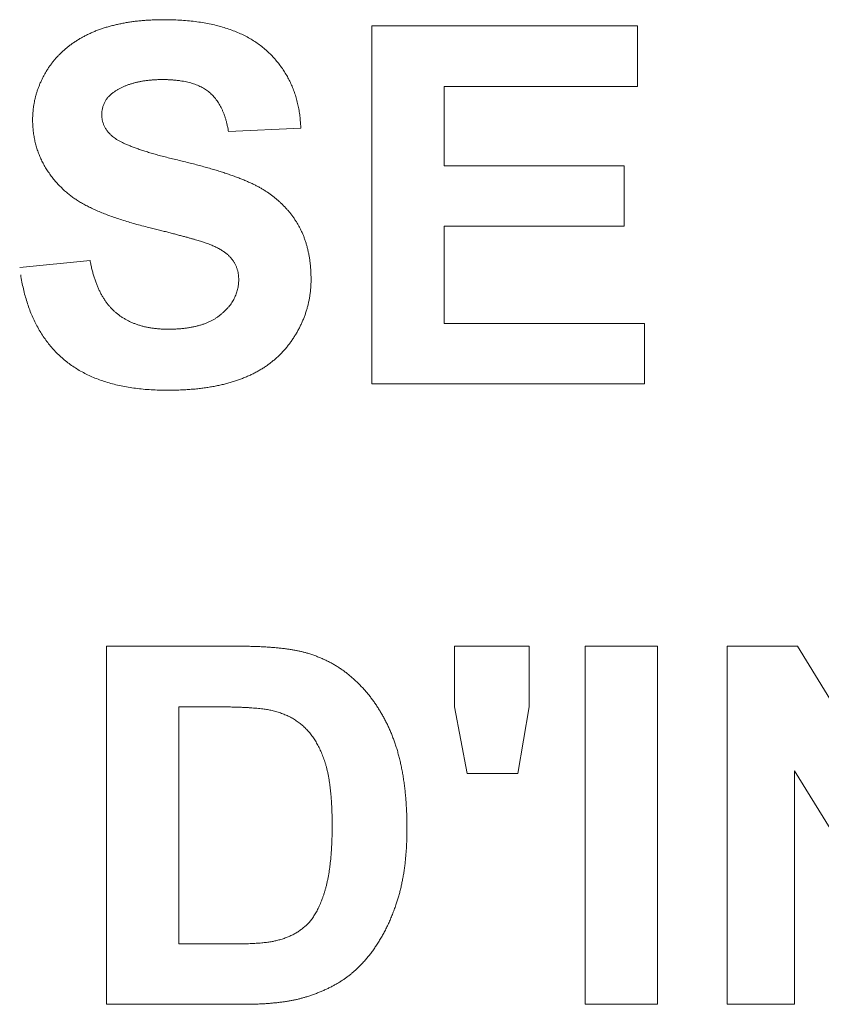
# Model space of a CAD drawing. Units: millimetres. Extents: x 133 to 1538, y 1020 to 1965.
# Drawn here: x 249 to 253, y 1185 to 1191 of the extents above; entities that cross this region are included whole.
import ezdxf

# ---------------------------------------------------------------- set-up
doc = ezdxf.new("R2010")
doc.units = ezdxf.units.MM
doc.header["$LTSCALE"] = 25.4
doc.layers.get('0').update_dxf_attribs({"lineweight": 0})

msp = doc.modelspace()

# ---------------------------------------------------------------- linework, layer by layer
at = {"color": 17, "lineweight": 0}
for points, knots in [([(249.1248, 1189.4334), (249.1264, 1189.4252), (249.1295, 1189.4089), (249.1347, 1189.3851), (249.1409, 1189.3621), (249.147, 1189.3399), (249.1543, 1189.3187), (249.1617, 1189.2981), (249.17, 1189.2785), (249.1786, 1189.2597), (249.1881, 1189.2417), (249.1981, 1189.2245), (249.2085, 1189.2082), (249.2197, 1189.1929), (249.2313, 1189.1782), (249.2437, 1189.1644), (249.2565, 1189.1514), (249.2701, 1189.1394), (249.2841, 1189.128), (249.2987, 1189.1173), (249.3139, 1189.1075), (249.3297, 1189.0984), (249.3461, 1189.09), (249.363, 1189.0821), (249.3806, 1189.0754), (249.3988, 1189.0691), (249.4176, 1189.0636), (249.437, 1189.0587), (249.457, 1189.0547), (249.4776, 1189.0516), (249.4987, 1189.0488), (249.5205, 1189.047), (249.5428, 1189.0461), (249.566, 1189.0458), (249.5896, 1189.0461), (249.6131, 1189.047), (249.6359, 1189.0484), (249.6579, 1189.0509), (249.6791, 1189.0537), (249.6996, 1189.0574), (249.7193, 1189.0614), (249.7382, 1189.0667), (249.7565, 1189.0718), (249.774, 1189.0781), (249.7907, 1189.0849), (249.8065, 1189.0927), (249.8218, 1189.1006), (249.8361, 1189.1097), (249.8497, 1189.1191), (249.8623, 1189.1296), (249.8746, 1189.1397), (249.8859, 1189.1506), (249.8966, 1189.1614), (249.9063, 1189.1727), (249.9156, 1189.1839), (249.9235, 1189.1957), (249.9312, 1189.2075), (249.9375, 1189.2198), (249.9437, 1189.2319), (249.9487, 1189.2444), (249.9531, 1189.2572), (249.9565, 1189.2702), (249.9595, 1189.2833), (249.9611, 1189.2968), (249.9625, 1189.3105), (249.9626, 1189.3226), (249.9625, 1189.3331), (249.9619, 1189.3417), (249.9614, 1189.3503), (249.9601, 1189.3587), (249.9588, 1189.367), (249.9568, 1189.3749), (249.9547, 1189.3829), (249.9521, 1189.3905), (249.9494, 1189.398), (249.9462, 1189.4053), (249.9428, 1189.4126), (249.9389, 1189.4196), (249.9347, 1189.4264), (249.9302, 1189.4331), (249.9255, 1189.4398), (249.9202, 1189.446), (249.9148, 1189.4524), (249.9089, 1189.4586), (249.9024, 1189.4647), (249.8956, 1189.4707), (249.8881, 1189.4764), (249.8803, 1189.4823), (249.8717, 1189.4878), (249.8629, 1189.4935), (249.8534, 1189.4988), (249.8436, 1189.5042), (249.833, 1189.5093), (249.8222, 1189.5145), (249.8106, 1189.5193), (249.7989, 1189.5243), (249.7863, 1189.5289), (249.7747, 1189.5333), (249.7635, 1189.537), (249.7525, 1189.5406), (249.7399, 1189.5443), (249.7261, 1189.5487), (249.7106, 1189.553), (249.6939, 1189.558), (249.6755, 1189.5629), (249.6559, 1189.5685), (249.6347, 1189.5739), (249.6122, 1189.58), (249.5881, 1189.5861), (249.5628, 1189.5929), (249.5358, 1189.5996), (249.5076, 1189.607), (249.4778, 1189.6143), (249.4441, 1189.6229), (249.4073, 1189.6319), (249.3686, 1189.6426), (249.3314, 1189.6535), (249.2958, 1189.6646), (249.2616, 1189.6759), (249.229, 1189.6877), (249.1979, 1189.6998), (249.1685, 1189.7123), (249.1404, 1189.7248), (249.1141, 1189.7378), (249.0889, 1189.7508), (249.0656, 1189.7645), (249.0436, 1189.7781), (249.0233, 1189.7924), (249.0045, 1189.8069), (248.9848, 1189.8236), (248.9645, 1189.8427), (248.9434, 1189.8643), (248.9237, 1189.8866), (248.9056, 1189.9095), (248.8889, 1189.9329), (248.8734, 1189.9567), (248.8598, 1189.9815), (248.8472, 1190.0065), (248.8364, 1190.0323), (248.8269, 1190.0585), (248.8189, 1190.0854), (248.8121, 1190.1128), (248.8072, 1190.1409), (248.8034, 1190.1695), (248.8013, 1190.1987), (248.8005, 1190.2248), (248.8012, 1190.2474), (248.8021, 1190.2665), (248.804, 1190.2854), (248.8061, 1190.3041), (248.8096, 1190.3227), (248.8129, 1190.3412), (248.8176, 1190.3594), (248.8224, 1190.3777), (248.8287, 1190.3955), (248.8348, 1190.4134), (248.8423, 1190.4309), (248.8498, 1190.4486), (248.8588, 1190.4658), (248.8677, 1190.4832), (248.8778, 1190.5002), (248.888, 1190.5173), (248.8996, 1190.5336), (248.9113, 1190.5498), (248.924, 1190.5651), (248.9368, 1190.5803), (248.9508, 1190.5945), (248.9647, 1190.6089), (248.9799, 1190.6221), (248.995, 1190.6356), (249.0113, 1190.6477), (249.0279, 1190.66), (249.0452, 1190.6713), (249.063, 1190.6827), (249.0816, 1190.6929), (249.1005, 1190.7033), (249.1203, 1190.7126), (249.1404, 1190.7221), (249.1614, 1190.7303), (249.1828, 1190.7381), (249.2047, 1190.7454), (249.2272, 1190.7524), (249.2502, 1190.7586), (249.2737, 1190.7643), (249.2978, 1190.7695), (249.3223, 1190.7744), (249.3474, 1190.7784), (249.3731, 1190.7821), (249.3992, 1190.785), (249.4259, 1190.7876), (249.4532, 1190.7892), (249.4809, 1190.7908), (249.5091, 1190.7917), (249.5438, 1190.7921), (249.5842, 1190.7912), (249.6297, 1190.7895), (249.6736, 1190.7861), (249.7161, 1190.7818), (249.757, 1190.7756), (249.7966, 1190.7689), (249.8346, 1190.76), (249.8712, 1190.7506), (249.9062, 1190.7393), (249.9399, 1190.7271), (249.972, 1190.7134), (250.0028, 1190.6986), (250.0319, 1190.6822), (250.0598, 1190.6647), (250.086, 1190.6457), (250.1109, 1190.6257), (250.134, 1190.6042), (250.1561, 1190.582), (250.1764, 1190.5589), (250.1956, 1190.535), (250.2132, 1190.5101), (250.2294, 1190.4844), (250.2442, 1190.4579), (250.2574, 1190.4304), (250.2694, 1190.4022), (250.2798, 1190.3729), (250.289, 1190.3429), (250.2965, 1190.3119), (250.3029, 1190.2801), (250.3076, 1190.2475), (250.3096, 1190.2254), (250.3106, 1190.2142)], [0, 0, 0, 0, 0.0009906, 0.0019506, 0.0028864, 0.0037912, 0.0046801, 0.0055358, 0.0063722, 0.0071842, 0.007989, 0.008767, 0.0095303, 0.0102745, 0.0110142, 0.011739, 0.0124601, 0.0131682, 0.0138821, 0.0145892, 0.0153067, 0.0160158, 0.0167465, 0.0174741, 0.018222, 0.0189715, 0.0197476, 0.0205306, 0.0213374, 0.0221504, 0.0229957, 0.023849, 0.0247357, 0.0256335, 0.0265902, 0.0275161, 0.0284157, 0.029283, 0.0301294, 0.0309449, 0.0317418, 0.0325077, 0.0332589, 0.0339861, 0.0346975, 0.0353878, 0.0360658, 0.036729, 0.0373844, 0.0380257, 0.0386598, 0.0392725, 0.0398711, 0.040457, 0.0410282, 0.0415885, 0.0421422, 0.042683, 0.0432183, 0.0437498, 0.0442777, 0.0448077, 0.0453351, 0.0458713, 0.0464088, 0.0469562, 0.0473027, 0.0476457, 0.0479815, 0.0483195, 0.0486431, 0.0489707, 0.0492887, 0.0496124, 0.0499188, 0.0502362, 0.0505497, 0.0508686, 0.0511779, 0.0515011, 0.0518169, 0.0521471, 0.0524652, 0.0528077, 0.0531503, 0.0535158, 0.0538805, 0.0542718, 0.0546671, 0.0550865, 0.0555079, 0.0559554, 0.0564079, 0.0568905, 0.0573738, 0.0578856, 0.0584026, 0.0589519, 0.0593466, 0.0598022, 0.0603166, 0.0608932, 0.06152, 0.0622127, 0.0629558, 0.0637649, 0.0646195, 0.0655401, 0.066516, 0.067554, 0.0686426, 0.0697932, 0.0709983, 0.0722692, 0.0738972, 0.0754808, 0.0770031, 0.0784799, 0.0798905, 0.0812555, 0.0825656, 0.0838306, 0.0850307, 0.0861928, 0.0873039, 0.0883729, 0.0893866, 0.0903619, 0.0912967, 0.092196, 0.0934048, 0.0945936, 0.0957595, 0.0969143, 0.0980374, 0.09916, 0.1002686, 0.1013761, 0.1024664, 0.1035673, 0.1046646, 0.1057828, 0.1068987, 0.1080341, 0.109183, 0.1103606, 0.1111089, 0.1118619, 0.1126094, 0.113355, 0.1140903, 0.1148323, 0.1155743, 0.1163173, 0.1170569, 0.1178053, 0.1185503, 0.1193118, 0.1200707, 0.1208403, 0.1216182, 0.1224082, 0.1231945, 0.1239772, 0.1247637, 0.1255426, 0.1263278, 0.1271128, 0.1279074, 0.1287029, 0.1295061, 0.1303093, 0.1311326, 0.1319552, 0.1327961, 0.1336398, 0.1345061, 0.1353764, 0.1362669, 0.1371636, 0.1380724, 0.1389952, 0.1399379, 0.1408899, 0.1418567, 0.1428396, 0.1438448, 0.1448626, 0.1458969, 0.1469527, 0.1480298, 0.149122, 0.1502328, 0.1513667, 0.1532173, 0.1550063, 0.1567395, 0.1584182, 0.1600496, 0.1616289, 0.1631628, 0.1646449, 0.1660992, 0.1675042, 0.1688819, 0.1702165, 0.1715385, 0.1728285, 0.1741003, 0.1753516, 0.1766027, 0.1778248, 0.1790437, 0.1802427, 0.1814454, 0.182636, 0.1838345, 0.1850248, 0.1862386, 0.1874552, 0.1886933, 0.1899422, 0.1912224, 0.1925152, 0.1938409, 0.1938409, 0.1938409, 0.1938409]), ([(249.9046, 1190.162), (249.9036, 1190.1683), (249.9016, 1190.1809), (249.8973, 1190.1993), (249.8932, 1190.2172), (249.888, 1190.2341), (249.883, 1190.2507), (249.8769, 1190.2663), (249.8706, 1190.2815), (249.8638, 1190.2958), (249.8565, 1190.3095), (249.8487, 1190.3224), (249.8406, 1190.3348), (249.8318, 1190.3463), (249.8227, 1190.3573), (249.8131, 1190.3675), (249.803, 1190.377), (249.7924, 1190.386), (249.7812, 1190.3941), (249.7696, 1190.402), (249.7571, 1190.4092), (249.7439, 1190.4159), (249.73, 1190.4218), (249.7156, 1190.4275), (249.7005, 1190.4326), (249.6847, 1190.4372), (249.6682, 1190.441), (249.6511, 1190.4446), (249.6332, 1190.4474), (249.6147, 1190.4498), (249.5955, 1190.4516), (249.5756, 1190.453), (249.5551, 1190.4539), (249.5338, 1190.4542), (249.5123, 1190.4539), (249.491, 1190.453), (249.4703, 1190.4514), (249.4502, 1190.4497), (249.4307, 1190.4468), (249.4118, 1190.444), (249.3934, 1190.4402), (249.3756, 1190.4361), (249.3585, 1190.4311), (249.3419, 1190.4258), (249.326, 1190.4197), (249.3107, 1190.4133), (249.2961, 1190.406), (249.2819, 1190.3985), (249.2685, 1190.39), (249.2569, 1190.3825), (249.2478, 1190.3752), (249.2404, 1190.369), (249.2337, 1190.3625), (249.2271, 1190.356), (249.2216, 1190.3487), (249.216, 1190.3417), (249.2114, 1190.3341), (249.2068, 1190.3266), (249.2032, 1190.3185), (249.1998, 1190.3103), (249.1971, 1190.3018), (249.1946, 1190.2932), (249.193, 1190.2842), (249.1916, 1190.275), (249.1909, 1190.2656), (249.1905, 1190.2563), (249.1909, 1190.2472), (249.1917, 1190.2384), (249.1929, 1190.2298), (249.1944, 1190.2212), (249.1966, 1190.213), (249.1993, 1190.2049), (249.2023, 1190.197), (249.2058, 1190.1892), (249.21, 1190.1817), (249.2145, 1190.1742), (249.2194, 1190.1669), (249.2248, 1190.1598), (249.2308, 1190.1528), (249.2373, 1190.1461), (249.2441, 1190.1395), (249.2523, 1190.1324), (249.2621, 1190.1246), (249.2747, 1190.1166), (249.2885, 1190.1081), (249.3044, 1190.1001), (249.3216, 1190.0916), (249.3408, 1190.0834), (249.3616, 1190.075), (249.3843, 1190.0668), (249.4085, 1190.0579), (249.4347, 1190.0498), (249.4623, 1190.041), (249.4918, 1190.0328), (249.5229, 1190.0239), (249.5559, 1190.0155), (249.5904, 1190.0066), (249.6264, 1189.9985), (249.6625, 1189.9895), (249.698, 1189.9807), (249.7321, 1189.9716), (249.7652, 1189.9629), (249.797, 1189.9538), (249.8276, 1189.9449), (249.8569, 1189.9359), (249.885, 1189.9269), (249.9118, 1189.9175), (249.9376, 1189.9087), (249.962, 1189.8993), (249.9854, 1189.8903), (250.0074, 1189.8811), (250.0282, 1189.8717), (250.0478, 1189.8625), (250.0664, 1189.8532), (250.0841, 1189.8434), (250.1013, 1189.8333), (250.1179, 1189.8228), (250.1341, 1189.8119), (250.1497, 1189.8006), (250.1649, 1189.7888), (250.1795, 1189.7766), (250.1938, 1189.764), (250.2074, 1189.7509), (250.2207, 1189.7374), (250.2336, 1189.7237), (250.2458, 1189.7092), (250.2578, 1189.6945), (250.2689, 1189.6792), (250.2799, 1189.6636), (250.2901, 1189.6474), (250.3, 1189.6309), (250.3089, 1189.6137), (250.3176, 1189.5963), (250.3254, 1189.5782), (250.3326, 1189.5597), (250.3392, 1189.5408), (250.3453, 1189.5215), (250.3503, 1189.5016), (250.3552, 1189.4812), (250.3592, 1189.4603), (250.363, 1189.439), (250.3655, 1189.4172), (250.3678, 1189.395), (250.3692, 1189.3723), (250.3702, 1189.3491), (250.3704, 1189.3263), (250.3702, 1189.304), (250.3689, 1189.2825), (250.3673, 1189.2612), (250.3644, 1189.2401), (250.3613, 1189.2191), (250.3569, 1189.1984), (250.3523, 1189.1778), (250.3463, 1189.1574), (250.3403, 1189.1371), (250.3329, 1189.1171), (250.3252, 1189.097), (250.3162, 1189.0775), (250.3071, 1189.0578), (250.2967, 1189.0386), (250.2859, 1189.0194), (250.2739, 1189.0006), (250.2619, 1188.9817), (250.2487, 1188.9638), (250.2353, 1188.9462), (250.2208, 1188.9296), (250.2062, 1188.9132), (250.1905, 1188.8977), (250.1744, 1188.8826), (250.1576, 1188.8683), (250.1403, 1188.8544), (250.1223, 1188.8413), (250.1037, 1188.8286), (250.0844, 1188.8168), (250.0647, 1188.8052), (250.044, 1188.7949), (250.023, 1188.7844), (250.001, 1188.7754), (249.9788, 1188.766), (249.9557, 1188.7578), (249.9319, 1188.7499), (249.9074, 1188.7428), (249.8824, 1188.7358), (249.8566, 1188.73), (249.8301, 1188.7245), (249.8028, 1188.7199), (249.7751, 1188.7151), (249.7466, 1188.7118), (249.7174, 1188.7082), (249.6875, 1188.7061), (249.6569, 1188.7038), (249.6257, 1188.7026), (249.5938, 1188.7015), (249.5566, 1188.7016), (249.5147, 1188.7019), (249.469, 1188.7041), (249.4245, 1188.7072), (249.3815, 1188.7122), (249.3398, 1188.7184), (249.2995, 1188.726), (249.2605, 1188.7348), (249.2231, 1188.7452), (249.1869, 1188.7568), (249.1523, 1188.7701), (249.1188, 1188.7844), (249.0869, 1188.8004), (249.0564, 1188.8178), (249.0271, 1188.8364), (248.9992, 1188.8566), (248.9728, 1188.878), (248.9477, 1188.9009), (248.924, 1188.9249), (248.9017, 1188.9503), (248.8803, 1188.9767), (248.8607, 1189.0047), (248.842, 1189.0337), (248.8248, 1189.0642), (248.8087, 1189.0958), (248.7943, 1189.1289), (248.7806, 1189.163), (248.7688, 1189.1985), (248.7578, 1189.2351), (248.7485, 1189.2732), (248.74, 1189.3123), (248.7357, 1189.3391), (248.7335, 1189.3526)], [0, 0, 0, 0, 0.0007592, 0.0015052, 0.0022224, 0.0029276, 0.0036012, 0.0042666, 0.0049071, 0.0055393, 0.0061416, 0.0067385, 0.0073151, 0.0078914, 0.0084449, 0.0090019, 0.0095423, 0.0100927, 0.0106306, 0.0111842, 0.0117487, 0.0123315, 0.0129239, 0.0135322, 0.0141597, 0.0148113, 0.015475, 0.0161622, 0.0168722, 0.0176106, 0.0183698, 0.0191513, 0.0199591, 0.0207978, 0.0216601, 0.0224994, 0.0233165, 0.0241114, 0.0248864, 0.0256398, 0.0263749, 0.0270987, 0.0277991, 0.0284826, 0.0291517, 0.0298061, 0.030447, 0.0310776, 0.0317036, 0.0323162, 0.0327061, 0.0330831, 0.0334535, 0.0338154, 0.0341739, 0.0345251, 0.0348756, 0.0352214, 0.0355684, 0.0359164, 0.0362687, 0.0366202, 0.0369808, 0.0373427, 0.0377181, 0.0380923, 0.0384468, 0.0387908, 0.0391365, 0.0394732, 0.0398151, 0.0401462, 0.0404789, 0.0408119, 0.0411538, 0.0414948, 0.0418409, 0.0421921, 0.0425551, 0.0429199, 0.0432958, 0.0436724, 0.0442025, 0.0447823, 0.0454251, 0.0461171, 0.0468778, 0.0476977, 0.0485809, 0.049525, 0.0505449, 0.0516244, 0.0527663, 0.0539701, 0.0552453, 0.0565841, 0.0579887, 0.0594565, 0.0609442, 0.0623812, 0.0637735, 0.0651181, 0.0664193, 0.067675, 0.0688855, 0.0700397, 0.071164, 0.0722323, 0.0732677, 0.0742438, 0.0751914, 0.0760848, 0.0769425, 0.0777489, 0.0785435, 0.0793254, 0.0801041, 0.0808641, 0.0816312, 0.0823833, 0.0831354, 0.0838772, 0.084629, 0.0853696, 0.0861162, 0.0868562, 0.0876039, 0.0883472, 0.0890997, 0.0898467, 0.0906111, 0.0913718, 0.0921395, 0.0929082, 0.0936935, 0.0944816, 0.0952773, 0.0960833, 0.0969084, 0.0977469, 0.0985974, 0.0994583, 0.1003405, 0.1012362, 0.1021463, 0.1030755, 0.1039299, 0.1047777, 0.1056232, 0.1064568, 0.1072937, 0.1081253, 0.108958, 0.1097881, 0.1106287, 0.1114656, 0.1123071, 0.1131565, 0.1140106, 0.1148666, 0.1157378, 0.1166116, 0.1174994, 0.1183736, 0.1192406, 0.1201118, 0.120973, 0.1218416, 0.1227079, 0.123579, 0.1244503, 0.1253291, 0.1262136, 0.1271029, 0.1280024, 0.1289145, 0.1298336, 0.1307704, 0.1317186, 0.1326863, 0.1336686, 0.134674, 0.135694, 0.1367368, 0.1378016, 0.1388929, 0.1399977, 0.1411287, 0.1422817, 0.1434666, 0.1446702, 0.1458998, 0.1471562, 0.1484436, 0.1502941, 0.1520992, 0.153852, 0.1555598, 0.1572118, 0.1588303, 0.1603975, 0.1619334, 0.1634187, 0.1648804, 0.1663087, 0.1677173, 0.1690944, 0.1704628, 0.1718079, 0.173157, 0.1744835, 0.1758114, 0.1771362, 0.1784779, 0.1798193, 0.181179, 0.1825507, 0.183954, 0.1853659, 0.1868134, 0.188285, 0.1897923, 0.1913258, 0.1929072, 0.1945247, 0.1945247, 0.1945247, 0.1945247]), ([(249.9631, 1187.2575), (249.9735, 1187.2574), (249.9939, 1187.2573), (250.024, 1187.257), (250.0532, 1187.2561), (250.0814, 1187.2552), (250.1087, 1187.2537), (250.1351, 1187.2522), (250.1604, 1187.2501), (250.1849, 1187.248), (250.2084, 1187.2454), (250.2311, 1187.2425), (250.2528, 1187.2393), (250.2736, 1187.236), (250.2934, 1187.2321), (250.3123, 1187.2282), (250.3302, 1187.2237), (250.3493, 1187.2186), (250.3695, 1187.2121), (250.3913, 1187.2046), (250.4125, 1187.1964), (250.4334, 1187.1877), (250.4537, 1187.1781), (250.4739, 1187.1682), (250.4934, 1187.1574), (250.5127, 1187.1463), (250.5316, 1187.1343), (250.5501, 1187.1217), (250.568, 1187.1084), (250.5857, 1187.0945), (250.6027, 1187.0799), (250.6198, 1187.0649), (250.636, 1187.049), (250.652, 1187.0326), (250.6676, 1187.0158), (250.6827, 1186.9982), (250.6977, 1186.9806), (250.7118, 1186.9621), (250.7255, 1186.9433), (250.7387, 1186.924), (250.7517, 1186.9044), (250.7637, 1186.884), (250.7758, 1186.8635), (250.787, 1186.8421), (250.7981, 1186.8207), (250.8083, 1186.7985), (250.8186, 1186.7761), (250.8277, 1186.7529), (250.8368, 1186.7296), (250.8452, 1186.7056), (250.8533, 1186.681), (250.8607, 1186.6556), (250.8679, 1186.6297), (250.874, 1186.6028), (250.8801, 1186.5755), (250.8853, 1186.5473), (250.8905, 1186.5186), (250.8945, 1186.489), (250.8987, 1186.4589), (250.9018, 1186.4278), (250.905, 1186.3963), (250.907, 1186.3639), (250.909, 1186.3309), (250.9101, 1186.2971), (250.911, 1186.2627), (250.9109, 1186.2292), (250.9111, 1186.1971), (250.91, 1186.1667), (250.9093, 1186.1369), (250.9072, 1186.1077), (250.9053, 1186.0789), (250.9025, 1186.0506), (250.8996, 1186.023), (250.8955, 1185.9959), (250.8918, 1185.9692), (250.8869, 1185.9431), (250.8821, 1185.9175), (250.8762, 1185.8926), (250.8704, 1185.8681), (250.8636, 1185.8442), (250.8568, 1185.8208), (250.8483, 1185.7964), (250.8395, 1185.7708), (250.8291, 1185.7443), (250.8187, 1185.7183), (250.8072, 1185.6931), (250.7958, 1185.6684), (250.7834, 1185.6445), (250.7708, 1185.6211), (250.7572, 1185.5987), (250.7438, 1185.5765), (250.7292, 1185.5554), (250.7147, 1185.5345), (250.6991, 1185.5148), (250.6836, 1185.4951), (250.6669, 1185.4767), (250.6502, 1185.4585), (250.6338, 1185.4429), (250.6191, 1185.4283), (250.6049, 1185.416), (250.5903, 1185.4037), (250.5749, 1185.3923), (250.5593, 1185.3807), (250.5426, 1185.3699), (250.5257, 1185.3591), (250.5079, 1185.3492), (250.4899, 1185.3389), (250.471, 1185.3297), (250.4518, 1185.3202), (250.4316, 1185.3118), (250.4112, 1185.3029), (250.39, 1185.2952), (250.3683, 1185.2871), (250.3478, 1185.2807), (250.3287, 1185.2746), (250.3108, 1185.2698), (250.2922, 1185.2651), (250.2728, 1185.2612), (250.2528, 1185.257), (250.2319, 1185.2538), (250.2104, 1185.2504), (250.1882, 1185.2479), (250.1653, 1185.2451), (250.1417, 1185.2431), (250.1173, 1185.241), (250.0922, 1185.2398), (250.0664, 1185.2385), (250.0399, 1185.2379), (250.0219, 1185.2376), (250.0128, 1185.2374)], [0, 0, 0, 0, 0.0012244, 0.0024096, 0.0035596, 0.0046666, 0.0057468, 0.0067841, 0.0077872, 0.0087517, 0.0096865, 0.0105835, 0.011451, 0.0122769, 0.0130745, 0.0138312, 0.0145608, 0.0152503, 0.0161668, 0.017067, 0.0179655, 0.0188496, 0.0197443, 0.0206194, 0.0215039, 0.0223736, 0.0232583, 0.0241363, 0.0250174, 0.0258949, 0.0267886, 0.0276753, 0.0285746, 0.0294656, 0.0303822, 0.0312892, 0.0322031, 0.0331126, 0.034034, 0.0349513, 0.0358784, 0.036802, 0.0377474, 0.0386932, 0.0396475, 0.0406039, 0.0415785, 0.0425552, 0.0435423, 0.0445359, 0.0455631, 0.0465971, 0.047662, 0.0487382, 0.0498502, 0.0509721, 0.052123, 0.0532922, 0.0544954, 0.0557189, 0.0569725, 0.0582432, 0.0595524, 0.0608761, 0.0622347, 0.0636127, 0.0648332, 0.0660265, 0.0672043, 0.0683522, 0.069493, 0.0706083, 0.0717056, 0.0727791, 0.073842, 0.0748861, 0.075913, 0.0769187, 0.0779156, 0.078888, 0.0798496, 0.0807933, 0.0819326, 0.0830505, 0.0841559, 0.0852432, 0.086314, 0.0873758, 0.0884205, 0.0894515, 0.0904698, 0.091482, 0.0924816, 0.0934723, 0.0944548, 0.0954337, 0.0964031, 0.0973747, 0.098107, 0.0988462, 0.0995983, 0.1003542, 0.1011181, 0.1018967, 0.1026908, 0.1034931, 0.1043038, 0.1051366, 0.1059748, 0.1068371, 0.1077087, 0.1086045, 0.1095086, 0.1104399, 0.1111447, 0.1118716, 0.1126259, 0.1134104, 0.1142134, 0.1150432, 0.115899, 0.1167834, 0.1176868, 0.1186239, 0.1195835, 0.1205772, 0.1215901, 0.1226337, 0.1237087, 0.1237087, 0.1237087, 0.1237087]), ([(249.9297, 1185.5778), (249.9368, 1185.5778), (249.9506, 1185.5777), (249.9709, 1185.578), (249.9904, 1185.5782), (250.0091, 1185.5789), (250.0272, 1185.5794), (250.0445, 1185.5804), (250.061, 1185.5812), (250.0767, 1185.5825), (250.0918, 1185.5836), (250.1061, 1185.5852), (250.1197, 1185.5866), (250.1325, 1185.5885), (250.1447, 1185.5902), (250.156, 1185.5924), (250.1666, 1185.5944), (250.1775, 1185.5974), (250.189, 1185.6), (250.2009, 1185.6037), (250.2127, 1185.6072), (250.2241, 1185.6116), (250.2354, 1185.6154), (250.2463, 1185.6202), (250.2571, 1185.6248), (250.2673, 1185.6302), (250.2776, 1185.6354), (250.2875, 1185.6411), (250.2973, 1185.6468), (250.3064, 1185.6534), (250.3157, 1185.6596), (250.3244, 1185.6665), (250.3331, 1185.6734), (250.3412, 1185.681), (250.3497, 1185.6883), (250.3574, 1185.6969), (250.3654, 1185.7055), (250.3725, 1185.7153), (250.3802, 1185.7251), (250.3871, 1185.736), (250.3942, 1185.7473), (250.4007, 1185.7594), (250.4077, 1185.7717), (250.4138, 1185.785), (250.4203, 1185.7986), (250.4259, 1185.813), (250.4321, 1185.8278), (250.4375, 1185.8433), (250.4432, 1185.8594), (250.448, 1185.8762), (250.4534, 1185.8935), (250.4578, 1185.9116), (250.4623, 1185.9304), (250.4662, 1185.9501), (250.4701, 1185.9705), (250.4734, 1185.9918), (250.4767, 1186.0138), (250.479, 1186.0366), (250.4819, 1186.0601), (250.4836, 1186.0844), (250.4857, 1186.1094), (250.4869, 1186.1353), (250.4883, 1186.162), (250.4888, 1186.1893), (250.4895, 1186.2175), (250.4894, 1186.2461), (250.4895, 1186.2747), (250.4888, 1186.3026), (250.4883, 1186.3298), (250.487, 1186.356), (250.4857, 1186.3815), (250.4836, 1186.406), (250.4818, 1186.4298), (250.479, 1186.4526), (250.4766, 1186.4747), (250.4734, 1186.4958), (250.4701, 1186.5162), (250.4663, 1186.5357), (250.4623, 1186.5544), (250.4579, 1186.5721), (250.4533, 1186.5892), (250.4482, 1186.6053), (250.4429, 1186.6209), (250.4373, 1186.6359), (250.4316, 1186.6506), (250.4254, 1186.6647), (250.4193, 1186.6785), (250.4125, 1186.6917), (250.4058, 1186.7048), (250.3985, 1186.7171), (250.3912, 1186.7293), (250.3837, 1186.7409), (250.3757, 1186.752), (250.3676, 1186.7627), (250.3592, 1186.773), (250.3507, 1186.7829), (250.3416, 1186.7923), (250.3325, 1186.8013), (250.3229, 1186.8099), (250.3132, 1186.8181), (250.3031, 1186.8262), (250.2926, 1186.8336), (250.2819, 1186.8408), (250.2709, 1186.8475), (250.2595, 1186.8541), (250.2478, 1186.8603), (250.2358, 1186.8659), (250.2235, 1186.8713), (250.2108, 1186.8763), (250.198, 1186.8811), (250.1847, 1186.8853), (250.1713, 1186.8893), (250.1574, 1186.893), (250.1443, 1186.8962), (250.1316, 1186.8986), (250.1191, 1186.901), (250.1052, 1186.9028), (250.0901, 1186.905), (250.0736, 1186.9064), (250.0559, 1186.9083), (250.0369, 1186.9093), (250.0166, 1186.911), (249.995, 1186.9117), (249.9722, 1186.9131), (249.9481, 1186.9135), (249.9227, 1186.9146), (249.8959, 1186.9147), (249.8679, 1186.9154), (249.8488, 1186.9154), (249.839, 1186.9154)], [0, 0, 0, 0, 0.00083071, 0.00162996, 0.00239777, 0.00313437, 0.00384736, 0.00452938, 0.00517995, 0.00579987, 0.00639623, 0.00696231, 0.00750099, 0.00800988, 0.0084915, 0.00894787, 0.00937409, 0.00977227, 0.01027549, 0.01076384, 0.0112507, 0.01172767, 0.01220093, 0.01266671, 0.01312842, 0.01358268, 0.01403872, 0.01448652, 0.01493351, 0.0153725, 0.01581372, 0.01625156, 0.01668813, 0.01712299, 0.01756049, 0.01801448, 0.01847744, 0.01895465, 0.01944126, 0.01995011, 0.02047679, 0.02101788, 0.02156931, 0.02214515, 0.02273882, 0.02335149, 0.0239751, 0.02462765, 0.02529747, 0.0259887, 0.026695, 0.02743025, 0.02819041, 0.02898183, 0.0297988, 0.03064799, 0.03151879, 0.03242616, 0.03335309, 0.03431302, 0.03530403, 0.03632521, 0.03737352, 0.03845261, 0.03955908, 0.04070082, 0.04183075, 0.04293329, 0.04400057, 0.04504102, 0.0460386, 0.04701392, 0.04794638, 0.04885766, 0.04972592, 0.05056944, 0.05137979, 0.05216581, 0.05291099, 0.05363669, 0.05432625, 0.05499866, 0.05563486, 0.05626892, 0.05688742, 0.05749587, 0.0580879, 0.05867421, 0.05924833, 0.05982163, 0.06036922, 0.0609185, 0.06145488, 0.06198875, 0.06250648, 0.06302277, 0.06352956, 0.06404182, 0.06454077, 0.06504638, 0.06554811, 0.06606162, 0.0665639, 0.0670764, 0.06758963, 0.06811442, 0.06863221, 0.06916468, 0.06969471, 0.0702403, 0.07078191, 0.07134002, 0.07189871, 0.0724774, 0.07292677, 0.07343103, 0.07398001, 0.0745836, 0.07523233, 0.07593239, 0.07668217, 0.07748721, 0.07833458, 0.07923326, 0.08018248, 0.08118691, 0.08223821, 0.08334075, 0.0844943, 0.0844943, 0.0844943, 0.0844943])]:
    msp.add_open_spline(points, degree=3, knots=knots, dxfattribs=at)
for points in [[(250.7138, 1188.7373), (250.7138, 1188.7373, 0.3528), (250.7138, 1190.7575, 0.3528), (250.7138, 1190.7575)], [(250.7138, 1190.7575), (250.7138, 1190.7575, 0.3528), (252.2113, 1190.7575, 0.3528), (252.2113, 1190.7575)], [(252.2113, 1190.7575), (252.2113, 1190.7575, 0.3528), (252.2113, 1190.4156, 0.3528), (252.2113, 1190.4156)], [(252.2113, 1190.4156), (252.2113, 1190.4156, 0.3528), (251.1216, 1190.4156, 0.3528), (251.1216, 1190.4156)], [(251.1216, 1190.4156), (251.1216, 1190.4156, 0.3528), (251.1216, 1189.9678, 0.3528), (251.1216, 1189.9678)], [(250.3107, 1190.2142), (250.3107, 1190.2142, 0.3528), (250.3124, 1190.1799, 0.3528), (250.3124, 1190.1799)], [(250.3124, 1190.1799), (250.3124, 1190.1799, 0.3528), (249.9046, 1190.162, 0.3528), (249.9046, 1190.162)], [(251.1216, 1189.9678), (251.1216, 1189.9678, 0.3528), (252.1356, 1189.9678, 0.3528), (252.1356, 1189.9678)], [(252.1356, 1189.9678), (252.1356, 1189.9678, 0.3528), (252.1356, 1189.6277, 0.3528), (252.1356, 1189.6277)], [(252.1356, 1189.6277), (252.1356, 1189.6277, 0.3528), (251.1216, 1189.6277, 0.3528), (251.1216, 1189.6277)], [(251.1216, 1189.6277), (251.1216, 1189.6277, 0.3528), (251.1216, 1189.0778, 0.3528), (251.1216, 1189.0778)], [(248.7279, 1189.3944), (248.7279, 1189.3944, 0.3528), (249.1249, 1189.4334, 0.3528), (249.1249, 1189.4334)], [(251.1216, 1189.0778), (251.1216, 1189.0778, 0.3528), (252.2499, 1189.0778, 0.3528), (252.2499, 1189.0778)], [(252.2499, 1189.0778), (252.2499, 1189.0778, 0.3528), (252.2499, 1188.7373, 0.3528), (252.2499, 1188.7373)], [(252.2499, 1188.7373), (252.2499, 1188.7373, 0.3528), (250.7138, 1188.7373, 0.3528), (250.7138, 1188.7373)], [(249.2175, 1187.2575), (249.2175, 1187.2575, 0.3528), (249.9631, 1187.2575, 0.3528), (249.9631, 1187.2575)], [(249.2175, 1185.2373), (249.2175, 1185.2373, 0.3528), (249.2175, 1187.2575, 0.3528), (249.2175, 1187.2575)], [(251.1785, 1186.9156), (251.1785, 1186.9156, 0.3528), (251.1785, 1187.2575, 0.3528), (251.1785, 1187.2575)], [(251.1785, 1187.2575), (251.1785, 1187.2575, 0.3528), (251.5999, 1187.2575, 0.3528), (251.5999, 1187.2575)], [(251.5999, 1187.2575), (251.5999, 1187.2575, 0.3528), (251.5999, 1186.9156, 0.3528), (251.5999, 1186.9156)], [(251.9157, 1185.2373), (251.9157, 1185.2373, 0.3528), (251.9157, 1187.2575, 0.3528), (251.9157, 1187.2575)], [(251.9157, 1187.2575), (251.9157, 1187.2575, 0.3528), (252.3235, 1187.2575, 0.3528), (252.3235, 1187.2575)], [(252.3235, 1187.2575), (252.3235, 1187.2575, 0.3528), (252.3235, 1185.2373, 0.3528), (252.3235, 1185.2373)], [(252.7161, 1185.2373), (252.7161, 1185.2373, 0.3528), (252.7161, 1187.2575, 0.3528), (252.7161, 1187.2575)], [(252.7161, 1187.2575), (252.7161, 1187.2575, 0.3528), (253.1131, 1187.2575, 0.3528), (253.1131, 1187.2575)], [(253.1131, 1187.2575), (253.1131, 1187.2575, 0.3528), (253.94, 1185.9085, 0.3528), (253.94, 1185.9085)], [(249.6253, 1186.9156), (249.6253, 1186.9156, 0.3528), (249.6253, 1185.5778, 0.3528), (249.6253, 1185.5778)], [(249.8083, 1186.9156), (249.8083, 1186.9156, 0.3528), (249.6253, 1186.9156, 0.3528), (249.6253, 1186.9156)], [(249.8391, 1186.9154), (249.8391, 1186.9154, 0.3528), (249.8083, 1186.9156, 0.3528), (249.8083, 1186.9156)], [(251.2514, 1186.5397), (251.2514, 1186.5397, 0.3528), (251.1785, 1186.9156, 0.3528), (251.1785, 1186.9156)], [(251.5999, 1186.9156), (251.5999, 1186.9156, 0.3528), (251.5364, 1186.5397, 0.3528), (251.5364, 1186.5397)], [(251.5364, 1186.5397), (251.5364, 1186.5397, 0.3528), (251.2514, 1186.5397, 0.3528), (251.2514, 1186.5397)], [(253.9095, 1185.2373), (253.9095, 1185.2373, 0.3528), (253.0953, 1186.5548, 0.3528), (253.0953, 1186.5548)], [(253.0953, 1186.5548), (253.0953, 1186.5548, 0.3528), (253.0953, 1185.2373, 0.3528), (253.0953, 1185.2373)], [(249.6253, 1185.5778), (249.6253, 1185.5778, 0.3528), (249.9298, 1185.5778, 0.3528), (249.9298, 1185.5778)], [(249.9847, 1185.2373), (249.9847, 1185.2373, 0.3528), (249.2175, 1185.2373, 0.3528), (249.2175, 1185.2373)], [(250.0128, 1185.2374), (250.0128, 1185.2374, 0.3528), (249.9847, 1185.2373, 0.3528), (249.9847, 1185.2373)], [(252.3235, 1185.2373), (252.3235, 1185.2373, 0.3528), (251.9157, 1185.2373, 0.3528), (251.9157, 1185.2373)], [(253.0953, 1185.2373), (253.0953, 1185.2373, 0.3528), (252.7161, 1185.2373, 0.3528), (252.7161, 1185.2373)]]:
    msp.add_3dface(points, dxfattribs=at)

doc.saveas('drawing.dxf')
